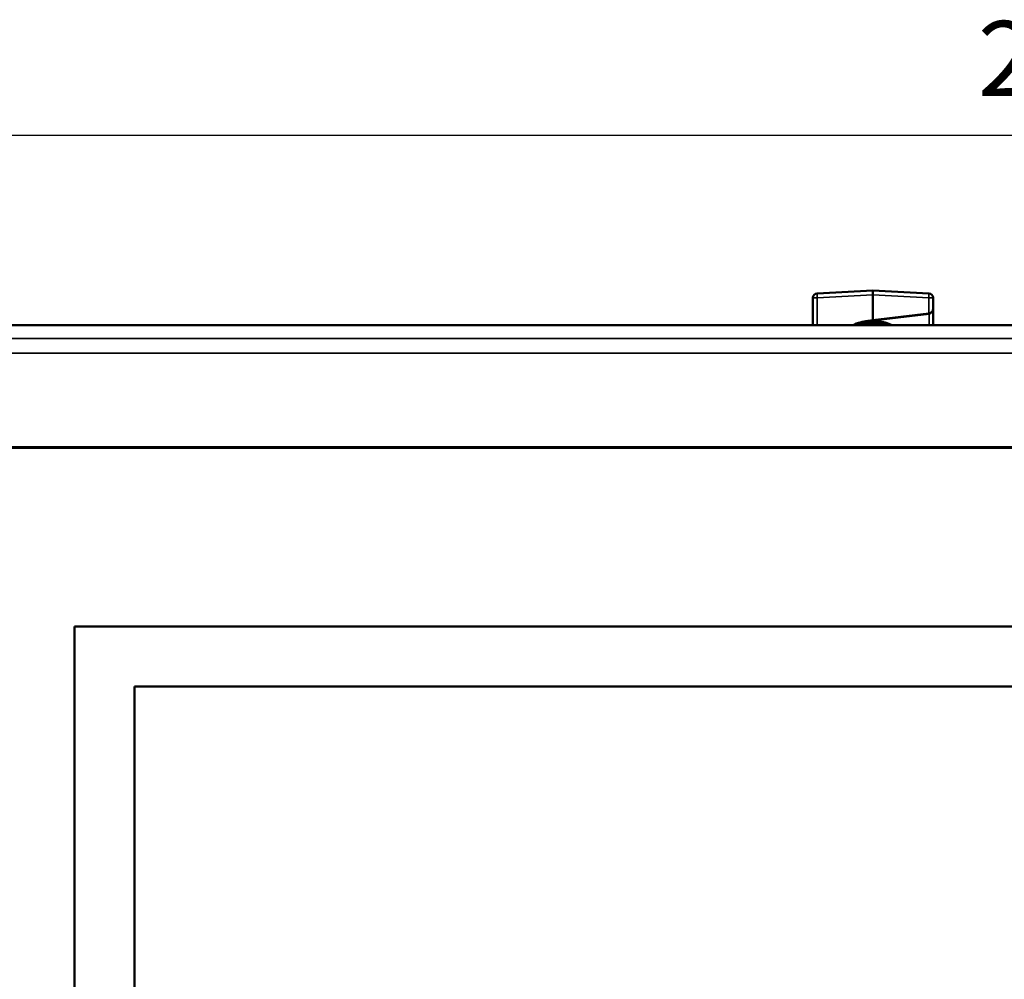
# Model space of a CAD drawing. Units: millimetres. Extents: x 30 to 830, y 10 to 584.
# Drawn here: x 491 to 556, y 372 to 436 of the extents above; entities that cross this region are included whole.
import ezdxf

# ---------------------------------------------------------------- set-up
doc = ezdxf.new("R2010")
doc.units = ezdxf.units.MM
doc.header["$LTSCALE"] = 2
for name, color, linetype, lineweight in [('Dimension (ISO)', 7, 'Continuous', 25), ('Visible (ISO)', 7, 'Continuous', 50), ('Visible Narrow (ISO)', 7, 'Continuous', 35)]:
    doc.layers.add(name, color=color, linetype=linetype, lineweight=lineweight)
doc.styles.add('dimensionering', font='arial.ttf')
doc.dimstyles.new('Default (DIN)', dxfattribs={"dimscale": 2, "dimtxt": 2.5, "dimasz": 2.5, "dimexe": 3.175, "dimexo": 0.8, "dimgap": 0.8, "dimtad": 1, "dimdec": 1, "dimrnd": 1e-08, "dimzin": 0, "dimtxsty": 'dimensionering', "dimcen": 0.09, "dimdle": 10, "dimclrd": 256, "dimclre": 256, "dimclrt": 256, "dimazin": 0, "dimtfac": 1, "dimtdec": 1, "dimtmove": 0, "dimatfit": 3, "dimfxl": 0, "dimtolj": 1, "dimtzin": 0, "dimlwd": -1, "dimlwe": -1, "dimarcsym": 0})

# ---------------------------------------------------------------- blocks, each defined once
blk = doc.blocks.new('*D11')
at = {"layer": 'Defpoints', "color": 0, "transparency": 16777216}
for p in [(672.259, 428.043), (452.846, 407.193), (672.259, 406.929)]:
    blk.add_point(p, dxfattribs=at)
at = {"layer": 'Dimension (ISO)', "transparency": 16777216}
for p, q in [((452.846, 408.793), (452.846, 434.393)), ((672.259, 408.529), (672.259, 434.393)), ((457.846, 428.043), (667.259, 428.043))]:
    blk.add_line(p, q, dxfattribs=at)
for points in [[(457.846, 428.876), (457.846, 427.21), (452.846, 428.043)], [(667.259, 428.876), (667.259, 427.21), (672.259, 428.043)]]:
    blk.add_solid(points, dxfattribs=at)
at = {"layer": 'Dimension (ISO)', "transparency": 16777216, "insert": (553.001, 435.652), "char_height": 5, "attachment_point": 1, "style": 'dimensionering'}
blk.add_mtext('\\A1; 219,3', dxfattribs=at)

msp = doc.modelspace()

# ---------------------------------------------------------------- linework, layer by layer
at = {"layer": 'Visible (ISO)'}
for p, q in [((547.548, 417.709), (543.832, 417.512)), ((547.548, 417.709), (547.548, 417.412)), ((551.264, 417.512), (547.548, 417.709)), ((543.548, 417.213), (543.548, 415.397)), ((547.548, 417.412), (547.548, 415.734)), ((551.548, 416.486), (551.548, 417.213)), ((551.548, 416.461), (551.548, 416.486)), ((551.548, 415.397), (551.548, 416.461)), ((547.548, 415.734), (551.263, 416.188)), ((551.284, 416.165), (547.548, 415.711)), ((446.796, 415.397), (678.199, 415.397)), ((547.214, 415.693), (547.548, 415.734)), ((547.548, 415.711), (547.214, 415.67)), ((547.214, 415.67), (547.214, 415.693)), ((547.214, 415.623), (547.548, 415.665)), ((547.214, 415.581), (547.214, 415.623)), ((547.548, 415.621), (547.214, 415.581)), ((547.214, 415.534), (547.548, 415.575)), ((547.214, 415.492), (547.214, 415.534)), ((547.548, 415.533), (547.214, 415.492)), ((547.36, 415.688), (547.548, 415.665)), ((547.36, 415.598), (547.548, 415.575)), ((547.882, 415.669), (547.548, 415.711)), ((547.548, 415.665), (547.882, 415.624)), ((547.727, 415.643), (547.548, 415.621)), ((547.882, 415.58), (547.548, 415.621)), ((547.548, 415.575), (547.882, 415.535)), ((547.721, 415.554), (547.548, 415.533)), ((547.882, 415.669), (547.882, 415.624)), ((547.882, 415.58), (547.882, 415.535)), ((494.373, 395.33), (494.373, 302.13)), ((632.773, 395.33), (494.373, 395.33)), ((498.373, 391.33), (607.773, 391.33)), ((498.373, 325.13), (498.373, 391.33))]:
    msp.add_line(p, q, dxfattribs=at)
for centre, start, end in [((543.848, 417.213), 93.02602, 180), ((551.248, 417.213), 0, 86.97398)]:
    msp.add_arc(centre, 0.3, start, end, dxfattribs=at)
for centre, major_axis, ratio, start_param, end_param in [((551.248, 416.486), (0.3, 0), 0.991235, 4.834562, 6.283185), ((551.248, 416.461), (0.3, 0), 0.991235, 4.834562, 6.283185), ((551.248, 416.184), (0.3, 0.037), 0.008597, 1.447568, 1.517381), ((547.548, 412.711), (-2.208, -2.032), 0.999541, 4.080277, 4.429877), ((547.548, 412.688), (2.159, -2.085), 0.998928, 2.449804, 2.78337), ((547.548, 412.643), (2.159, 2.085), 0.998928, 0.915065, 1.2095), ((547.548, 412.599), (2.159, -2.085), 0.998928, 2.449804, 2.707934), ((547.548, 412.553), (2.159, 2.085), 0.998928, 0.915065, 1.126043), ((547.548, 412.511), (2.208, -2.032), 0.999541, 2.426185, 2.590816), ((547.548, 412.688), (-2.159, 2.085), 0.998928, 5.036698, 5.36812), ((547.548, 412.643), (-2.159, -2.085), 0.998928, 3.5368, 3.833381), ((547.548, 412.599), (-2.159, 2.085), 0.998928, 5.112134, 5.36812), ((547.548, 412.553), (-2.159, -2.085), 0.998928, 3.620257, 3.833381)]:
    msp.add_ellipse(centre, major_axis=major_axis, ratio=ratio, start_param=start_param, end_param=end_param, dxfattribs=at)
at = {"layer": 'Visible Narrow (ISO)'}
for p, q in [((543.832, 417.215), (547.548, 417.412)), ((543.832, 415.397), (543.832, 417.215)), ((547.548, 417.412), (551.263, 417.215)), ((551.263, 417.215), (551.263, 416.188)), ((551.284, 416.191), (551.284, 416.165)), ((551.284, 416.165), (551.284, 415.397)), ((674.671, 414.523), (450.325, 414.523)), ((450.325, 413.53), (674.671, 413.53)), ((674.671, 407.3), (450.325, 407.3)), ((452.832, 407.2), (672.265, 407.2))]:
    msp.add_line(p, q, dxfattribs=at)
for centre, major_axis, ratio, start_param, end_param in [((543.848, 417.213), (-0.3, 0), 0.008727, 4.764749, 6.283185), ((543.848, 417.213), (-0.016, 0.3), 0.051806, 0, 1.559331), ((551.248, 417.213), (0.016, 0.3), 0.051806, 4.723854, 6.283185), ((551.248, 417.213), (0.3, 0), 0.008727, 0, 1.518436)]:
    msp.add_ellipse(centre, major_axis=major_axis, ratio=ratio, start_param=start_param, end_param=end_param, dxfattribs=at)

# ---------------------------------------------------------------- dimensions: what is measured, and where the dimension line sits
at = {"layer": 'Dimension (ISO)'}
dim = msp.add_linear_dim(base=(672.259, 428.043), p1=(452.846, 407.193), p2=(672.259, 406.929), angle=180, text=' 219,3', dimstyle='Default (DIN)', override={"dimdec": 1, "dimtp": 0, "dimtm": 0, "dimtdec": 1, "dimtofl": 0, "dimatfit": 1}, dxfattribs=at)
dim.commit()
dim.dimension.update_dxf_attribs({"geometry": '*D11', "text_midpoint": (562.553, 428.043), "dimtype": 160})

doc.saveas('drawing.dxf')
